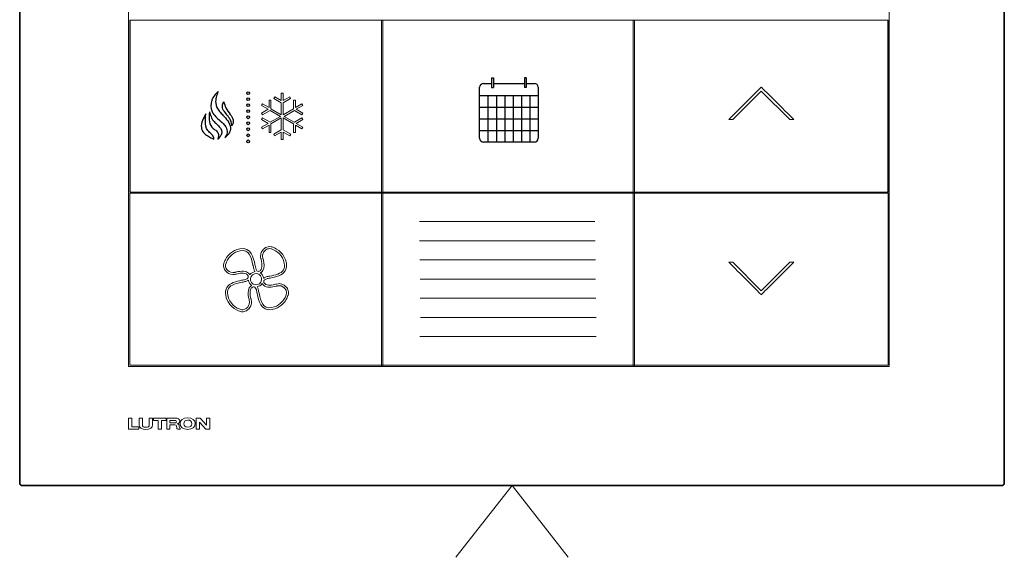
# Model space of a CAD drawing. Units: inches. Extents: x 1 to 143, y 2 to 35.
# Drawn here: x 68 to 69, y 4 to 5 of the extents above; entities that cross this region are included whole.
import ezdxf

# ---------------------------------------------------------------- set-up
doc = ezdxf.new("R2010")
doc.units = ezdxf.units.IN
doc.header["$MEASUREMENT"] = 0
doc.layers.add('Device', color=7, linetype='Continuous')
doc.layers.add('Lutron - QS Link Wiring', color=151, linetype='Continuous', lineweight=20)

msp = doc.modelspace()

# ---------------------------------------------------------------- linework, layer by layer
at = {"layer": 'Device', "color": 7, "lineweight": 35}
for p, q in [((67.5951, 4.0147), (67.5951, 5.1843)), ((68.8545, 5.1843), (68.8545, 4.0147)), ((67.5951, 4.0147), (67.5951, 4.0141)), ((67.5951, 4.0141), (67.5954, 4.0134)), ((67.5954, 4.0134), (67.5956, 4.0127)), ((67.5956, 4.0127), (67.596, 4.0121)), ((67.596, 4.0121), (67.5967, 4.0116)), ((67.5967, 4.0116), (67.5974, 4.0114)), ((67.5974, 4.0114), (67.598, 4.0112)), ((67.598, 4.0112), (67.5987, 4.0112)), ((68.8509, 4.0112), (67.5987, 4.0112)), ((68.8509, 4.0112), (68.8516, 4.0112)), ((68.8516, 4.0112), (68.8522, 4.0114)), ((68.8522, 4.0114), (68.8529, 4.0116)), ((68.8529, 4.0116), (68.8536, 4.0121)), ((68.8536, 4.0121), (68.854, 4.0127)), ((68.854, 4.0127), (68.8542, 4.0134)), ((68.8542, 4.0134), (68.8545, 4.0141)), ((68.8545, 4.0141), (68.8545, 4.0147))]:
    msp.add_line(p, q, dxfattribs=at)
at = {"layer": 'Device'}
for p, q in [((67.7361, 4.6064), (67.7361, 4.3864)), ((68.7058, 4.3864), (68.7058, 4.6064)), ((68.1884, 4.5255), (68.1987, 4.5255)), ((68.1987, 4.5326), (68.1987, 4.5201)), ((68.1987, 4.5326), (68.2012, 4.5326)), ((68.2012, 4.5326), (68.2012, 4.5201)), ((68.2012, 4.5255), (68.2406, 4.5255)), ((68.2406, 4.5326), (68.2406, 4.5201)), ((68.2431, 4.5326), (68.2406, 4.5326)), ((68.2431, 4.5326), (68.2431, 4.5201)), ((68.2431, 4.5255), (68.2534, 4.5255)), ((68.1834, 4.4555), (68.1834, 4.5205)), ((68.1834, 4.51), (68.2584, 4.51)), ((68.1941, 4.51), (68.1941, 4.4505)), ((68.1987, 4.5201), (68.2012, 4.5201)), ((68.2049, 4.51), (68.2049, 4.4505)), ((68.2156, 4.51), (68.2156, 4.4505)), ((68.2263, 4.51), (68.2263, 4.4505)), ((68.237, 4.51), (68.237, 4.4505)), ((68.2431, 4.5201), (68.2406, 4.5201)), ((68.2477, 4.51), (68.2477, 4.4505)), ((68.2584, 4.5205), (68.2584, 4.4555)), ((68.1834, 4.4951), (68.2584, 4.4951)), ((68.1834, 4.4802), (68.2584, 4.4802)), ((68.1834, 4.4653), (68.2584, 4.4653)), ((68.2534, 4.4505), (68.1884, 4.4505))]:
    msp.add_line(p, q, dxfattribs=at)
at = {"layer": 'Device', "color": 7, "lineweight": 0}
for p, q in [((67.9321, 4.5131), (67.9297, 4.5131)), ((67.9297, 4.5131), (67.9297, 4.5035)), ((67.9321, 4.5035), (67.9321, 4.5131)), ((67.9056, 4.4993), (67.9044, 4.4972)), ((67.9044, 4.4972), (67.9128, 4.4924)), ((67.914, 4.4945), (67.9056, 4.4993)), ((67.9165, 4.5042), (67.914, 4.5042)), ((67.914, 4.5042), (67.914, 4.4945)), ((67.9165, 4.4931), (67.9165, 4.5042)), ((67.9213, 4.5083), (67.9201, 4.5062)), ((67.9201, 4.5062), (67.9297, 4.5007)), ((67.9297, 4.5035), (67.9213, 4.5083)), ((67.9297, 4.5007), (67.9297, 4.4855)), ((67.9405, 4.5083), (67.9321, 4.5035)), ((67.9321, 4.5007), (67.9417, 4.5062)), ((67.9321, 4.4855), (67.9321, 4.5007)), ((67.9417, 4.5062), (67.9405, 4.5083)), ((67.9477, 4.5042), (67.9453, 4.5042)), ((67.9453, 4.5042), (67.9453, 4.4931)), ((67.9477, 4.4945), (67.9477, 4.5042)), ((67.9561, 4.4993), (67.9477, 4.4945)), ((67.9489, 4.4924), (67.9573, 4.4972)), ((67.9573, 4.4972), (67.9561, 4.4993)), ((67.9128, 4.4924), (67.9044, 4.4875)), ((67.9044, 4.4875), (67.9056, 4.4854)), ((67.9056, 4.4854), (67.9153, 4.491)), ((67.9153, 4.491), (67.9154, 4.4909)), ((67.9285, 4.4834), (67.9153, 4.4758)), ((67.9154, 4.4909), (67.9285, 4.4834)), ((67.9297, 4.4855), (67.9165, 4.4931)), ((67.9453, 4.4931), (67.9321, 4.4855)), ((67.9333, 4.4834), (67.9465, 4.491)), ((67.9463, 4.4759), (67.9333, 4.4834)), ((67.9465, 4.491), (67.9561, 4.4854)), ((67.9573, 4.4875), (67.9489, 4.4924)), ((67.9561, 4.4854), (67.9573, 4.4875)), ((67.9056, 4.4814), (67.9044, 4.4792)), ((67.9044, 4.4792), (67.9128, 4.4744)), ((67.9128, 4.4744), (67.9044, 4.4696)), ((67.9153, 4.4758), (67.9056, 4.4814)), ((67.9056, 4.4675), (67.914, 4.4723)), ((67.914, 4.4723), (67.914, 4.4626)), ((67.9165, 4.4737), (67.9297, 4.4813)), ((67.9165, 4.4626), (67.9165, 4.4737)), ((67.9297, 4.4813), (67.9297, 4.4661)), ((67.9321, 4.4661), (67.9321, 4.4813)), ((67.9321, 4.4813), (67.9453, 4.4737)), ((67.9453, 4.4737), (67.9453, 4.4626)), ((67.9465, 4.4758), (67.9463, 4.4759)), ((67.9561, 4.4814), (67.9465, 4.4758)), ((67.9477, 4.4626), (67.9477, 4.4723)), ((67.9477, 4.4723), (67.9561, 4.4675)), ((67.9489, 4.4744), (67.9573, 4.4792)), ((67.9573, 4.4696), (67.9489, 4.4744)), ((67.9573, 4.4792), (67.9561, 4.4814)), ((67.9044, 4.4696), (67.9056, 4.4675)), ((67.914, 4.4626), (67.9165, 4.4626)), ((67.9297, 4.4661), (67.92, 4.4606)), ((67.92, 4.4606), (67.9212, 4.4585)), ((67.9212, 4.4585), (67.9297, 4.4633)), ((67.9297, 4.4633), (67.9297, 4.4537)), ((67.9418, 4.4606), (67.9321, 4.4661)), ((67.9321, 4.4537), (67.9321, 4.4633)), ((67.9321, 4.4633), (67.9405, 4.4585)), ((67.9405, 4.4585), (67.9418, 4.4606)), ((67.9453, 4.4626), (67.9477, 4.4626)), ((67.9561, 4.4675), (67.9573, 4.4696)), ((67.9297, 4.4537), (67.9321, 4.4537)), ((67.7387, 4.0974), (67.7345, 4.0974)), ((67.7345, 4.0974), (67.7345, 4.0833)), ((67.7387, 4.0863), (67.7387, 4.0974)), ((67.7823, 4.0973), (67.7661, 4.0973)), ((67.7661, 4.0973), (67.7661, 4.0944)), ((67.7661, 4.0944), (67.7721, 4.0944)), ((67.7721, 4.0944), (67.7721, 4.0833)), ((67.7763, 4.0833), (67.7763, 4.0944)), ((67.7763, 4.0944), (67.7823, 4.0944)), ((67.7823, 4.0944), (67.7823, 4.0973)), ((67.8258, 4.0973), (67.821, 4.0973)), ((67.821, 4.0973), (67.821, 4.0833)), ((67.8339, 4.0882), (67.8258, 4.0973)), ((67.8383, 4.0974), (67.834, 4.0973)), ((67.834, 4.0973), (67.834, 4.0882)), ((67.8383, 4.0833), (67.8383, 4.0974)), ((67.7345, 4.0833), (67.7477, 4.0833)), ((67.7477, 4.0863), (67.7387, 4.0863)), ((67.7477, 4.0833), (67.7477, 4.0863)), ((67.7721, 4.0833), (67.7763, 4.0833)), ((67.821, 4.0833), (67.8252, 4.0833)), ((67.8252, 4.0833), (67.8252, 4.0923)), ((67.8252, 4.0923), (67.8253, 4.0923)), ((67.8253, 4.0923), (67.8334, 4.0833)), ((67.8334, 4.0833), (67.8383, 4.0833)), ((67.834, 4.0882), (67.8339, 4.0882))]:
    msp.add_line(p, q, dxfattribs=at)
at = {"layer": 'Device', "color": 7, "lineweight": 5}
for points in [[(68.7074, 5.0472), (68.7074, 4.1636), (67.7345, 4.1636), (67.7345, 5.0472)], [(68.7058, 4.6064), (67.7361, 4.6064)], [(68.058, 4.1633), (68.058, 4.6064)], [(68.0596, 4.6064), (68.0596, 4.1633)], [(68.3799, 4.1636), (68.3799, 4.6064)], [(68.3815, 4.6064), (68.3815, 4.1636)], [(67.7361, 4.3864), (68.7058, 4.3864)], [(67.7361, 4.3852), (67.7361, 4.1652), (68.7058, 4.1652), (68.7058, 4.3852)], [(68.7058, 4.3852), (67.7361, 4.3852)]]:
    msp.add_lwpolyline(points, dxfattribs=at)
at = {"layer": 'Device'}
for centre in [(67.8873, 4.5131), (67.8873, 4.5054), (67.8873, 4.4977), (67.8873, 4.4899), (67.8873, 4.4822), (67.8873, 4.4745), (67.8873, 4.4668), (67.8873, 4.4591), (67.8873, 4.4514)]:
    msp.add_circle(centre, 0.0018, dxfattribs=at)
for centre, start, end in [((68.1884, 4.5205), 90, 180), ((68.2534, 4.5205), 0, 90), ((68.1884, 4.4555), 180, 270), ((68.2534, 4.4555), 270, 0)]:
    msp.add_arc(centre, 0.005, start, end, dxfattribs=at)
for points, knots in [([(67.8489, 4.5152), (67.8456, 4.5117), (67.8388, 4.5046), (67.8397, 4.4879), (67.8503, 4.4786), (67.8588, 4.4713), (67.8617, 4.4623), (67.8589, 4.458), (67.8576, 4.456)], [0, 0, 0, 0, 0.01388248, 0.02864364, 0.04411185, 0.05440446, 0.06243393, 0.06933378, 0.06933378, 0.06933378, 0.06933378]), ([(67.8489, 4.5152), (67.8471, 4.5102), (67.8439, 4.5014), (67.8491, 4.4905), (67.8561, 4.4844), (67.8612, 4.4779), (67.866, 4.4696), (67.8634, 4.461), (67.8594, 4.4576), (67.8576, 4.456)], [0, 0, 0, 0, 0.01513238, 0.02699087, 0.03326314, 0.04296316, 0.05204486, 0.06033285, 0.06754875, 0.06754875, 0.06754875, 0.06754875]), ([(67.8666, 4.4711), (67.8663, 4.4734), (67.8658, 4.4773), (67.8623, 4.4828), (67.8582, 4.4878), (67.8539, 4.4934), (67.8546, 4.4987), (67.8557, 4.5011), (67.8561, 4.502)], [0, 0, 0, 0, 0.00692322, 0.01172928, 0.01920608, 0.02667068, 0.03146943, 0.03451533, 0.03451533, 0.03451533, 0.03451533]), ([(67.8561, 4.502), (67.8569, 4.4994), (67.8587, 4.4935), (67.8639, 4.4866), (67.8684, 4.4804), (67.8684, 4.4748), (67.8672, 4.4723), (67.8666, 4.4711)], [0, 0, 0, 0, 0.0083039, 0.01820652, 0.02607362, 0.030174, 0.03427246, 0.03427246, 0.03427246, 0.03427246]), ([(67.8331, 4.4865), (67.8316, 4.4838), (67.8286, 4.4784), (67.8265, 4.4698), (67.8297, 4.4623), (67.8353, 4.4583), (67.84, 4.4558), (67.8427, 4.4547), (67.8436, 4.4544)], [0, 0, 0, 0, 0.00923788, 0.01847684, 0.02525743, 0.03245072, 0.03861372, 0.04126536, 0.04126536, 0.04126536, 0.04126536]), ([(67.8436, 4.4544), (67.8432, 4.4562), (67.8424, 4.4597), (67.8375, 4.4629), (67.8327, 4.4693), (67.8325, 4.4781), (67.8329, 4.4842), (67.8331, 4.4865)], [0, 0, 0, 0, 0.00522571, 0.01053414, 0.0167483, 0.02852613, 0.03538118, 0.03538118, 0.03538118, 0.03538118]), ([(67.8377, 4.489), (67.8375, 4.4857), (67.837, 4.4791), (67.8391, 4.4701), (67.8448, 4.4664), (67.8492, 4.4631), (67.8496, 4.4579), (67.8488, 4.4549), (67.8484, 4.4537)], [0, 0, 0, 0, 0.01029329, 0.01997923, 0.02525681, 0.03034704, 0.03563813, 0.03962961, 0.03962961, 0.03962961, 0.03962961]), ([(67.8377, 4.489), (67.8385, 4.4871), (67.8396, 4.4841), (67.841, 4.4796), (67.8442, 4.4763), (67.8477, 4.473), (67.8513, 4.4693), (67.854, 4.4649), (67.8534, 4.4601), (67.851, 4.4566), (67.8493, 4.4547), (67.8484, 4.4537)], [0, 0, 0, 0, 0.0061119, 0.00974846, 0.01394146, 0.01955496, 0.02432353, 0.02943827, 0.03433297, 0.03783595, 0.04196478, 0.04196478, 0.04196478, 0.04196478])]:
    msp.add_open_spline(points, degree=3, knots=knots, dxfattribs=at)
at = {"layer": 'Device', "color": 7, "lineweight": 0}
for points in [[(68.5072, 4.4794), (68.5072, 4.4794), (68.5436, 4.5158), (68.5436, 4.5158)], [(68.5436, 4.5209), (68.5422, 4.5194), (68.5381, 4.5153), (68.5267, 4.5039)], [(68.5606, 4.5039), (68.5492, 4.5153), (68.5451, 4.5194), (68.5436, 4.5209)], [(68.5436, 4.5158), (68.5436, 4.5158), (68.58, 4.4794), (68.58, 4.4794)], [(68.5267, 4.5039), (68.518, 4.4952), (68.5081, 4.4853), (68.5022, 4.4794)], [(68.5851, 4.4794), (68.5792, 4.4853), (68.5693, 4.4952), (68.5606, 4.5039)], [(68.5022, 4.4794), (68.5022, 4.4794), (68.5072, 4.4794), (68.5072, 4.4794)], [(68.58, 4.4794), (68.58, 4.4794), (68.5851, 4.4794), (68.5851, 4.4794)], [(67.896, 4.2935), (67.8943, 4.3026), (67.8916, 4.3164), (67.8769, 4.314)], [(67.8773, 4.3114), (67.8886, 4.3133), (67.8913, 4.3042), (67.8935, 4.293)], [(67.9141, 4.3168), (67.9125, 4.3167), (67.9101, 4.3161), (67.9082, 4.3144)], [(67.9099, 4.3125), (67.9114, 4.3138), (67.9132, 4.3142), (67.9142, 4.3142)], [(67.9181, 4.3163), (67.9181, 4.3163), (67.916, 4.3169), (67.9141, 4.3168)], [(67.9142, 4.3142), (67.9156, 4.3143), (67.9173, 4.3138), (67.9174, 4.3138)], [(67.9174, 4.3138), (67.9238, 4.3117), (67.932, 4.3056), (67.9336, 4.2954)], [(67.9362, 4.2958), (67.9343, 4.3072), (67.9253, 4.3139), (67.9181, 4.3163)], [(67.8568, 4.2968), (67.8558, 4.2948), (67.8559, 4.2917), (67.8559, 4.2917)], [(67.8584, 4.2918), (67.8584, 4.2918), (67.8584, 4.2944), (67.8591, 4.2957)], [(67.9032, 4.3049), (67.9032, 4.3043), (67.9034, 4.3024), (67.9037, 4.3015)], [(67.9037, 4.3015), (67.9038, 4.3013), (67.9038, 4.301), (67.9038, 4.3008)], [(67.9038, 4.3008), (67.9039, 4.3005), (67.9039, 4.3003), (67.9039, 4.3002)], [(67.9061, 4.3024), (67.9059, 4.3028), (67.9058, 4.3041), (67.9058, 4.3049)], [(67.9063, 4.3012), (67.9063, 4.3015), (67.9062, 4.3019), (67.9061, 4.3024)], [(67.9064, 4.3011), (67.9064, 4.3011), (67.9063, 4.3012), (67.9063, 4.3012)], [(68.5267, 4.2722), (68.518, 4.2809), (68.5081, 4.2909), (68.5022, 4.2967)], [(68.5022, 4.2967), (68.5022, 4.2967), (68.5072, 4.2967), (68.5072, 4.2967)], [(68.5072, 4.2967), (68.5072, 4.2967), (68.5436, 4.2603), (68.5436, 4.2603)], [(68.5436, 4.2603), (68.5436, 4.2603), (68.58, 4.2967), (68.58, 4.2967)], [(68.5851, 4.2967), (68.5792, 4.2909), (68.5693, 4.2809), (68.5606, 4.2722)], [(68.58, 4.2967), (68.58, 4.2967), (68.5851, 4.2967), (68.5851, 4.2967)], [(67.8559, 4.2917), (67.856, 4.2901), (67.8565, 4.2878), (67.8582, 4.2859)], [(67.8582, 4.2859), (67.8604, 4.2834), (67.8631, 4.281), (67.8677, 4.2809)], [(67.8601, 4.2876), (67.8589, 4.2889), (67.8585, 4.2906), (67.8584, 4.2918)], [(67.8677, 4.2835), (67.8639, 4.2836), (67.8619, 4.2855), (67.8601, 4.2876)], [(67.8702, 4.2838), (67.8699, 4.2837), (67.8685, 4.2835), (67.8677, 4.2835)], [(67.8715, 4.2841), (67.8711, 4.284), (67.8707, 4.2839), (67.8702, 4.2838)], [(67.8878, 4.2827), (67.8848, 4.2857), (67.8791, 4.2861), (67.8715, 4.2841)], [(67.8724, 4.2817), (67.8754, 4.2825), (67.8828, 4.2841), (67.8861, 4.2809)], [(67.8894, 4.2809), (67.8888, 4.2819), (67.8879, 4.2827), (67.8878, 4.2827)], [(67.8959, 4.2848), (67.8933, 4.2843), (67.8911, 4.2829), (67.8896, 4.2809)], [(67.8935, 4.293), (67.8935, 4.293), (67.8936, 4.2928), (67.8936, 4.2928)], [(67.8936, 4.2928), (67.8939, 4.2911), (67.8942, 4.2896), (67.8945, 4.2883)], [(67.8945, 4.2883), (67.8949, 4.287), (67.8954, 4.2858), (67.896, 4.2849)], [(67.8961, 4.2848), (67.8961, 4.2848), (67.8959, 4.2848), (67.8959, 4.2848)], [(67.8962, 4.2928), (67.8962, 4.2928), (67.896, 4.2935), (67.896, 4.2935)], [(67.896, 4.2849), (67.896, 4.2849), (67.8961, 4.2848), (67.8961, 4.2848)], [(67.9011, 4.2852), (67.9004, 4.2849), (67.8997, 4.2849), (67.8992, 4.2852)], [(67.9025, 4.2859), (67.9021, 4.2856), (67.9015, 4.2853), (67.9011, 4.2852)], [(67.9029, 4.2832), (67.9029, 4.2832), (67.9031, 4.2833), (67.9031, 4.2833)], [(67.903, 4.2831), (67.903, 4.2831), (67.9029, 4.2832), (67.9029, 4.2832)], [(67.907, 4.2767), (67.9066, 4.2793), (67.9051, 4.2816), (67.903, 4.2831)], [(67.9031, 4.2833), (67.9033, 4.2834), (67.9037, 4.2836), (67.904, 4.2838)], [(67.8677, 4.2809), (67.8693, 4.281), (67.8705, 4.2812), (67.8711, 4.2814)], [(67.8711, 4.2814), (67.8713, 4.2815), (67.8715, 4.2815), (67.8717, 4.2815)], [(67.8717, 4.2815), (67.8717, 4.2815), (67.8718, 4.2815), (67.8718, 4.2815)], [(67.8718, 4.2815), (67.8721, 4.2816), (67.8723, 4.2816), (67.8724, 4.2817)], [(67.8791, 4.2737), (67.8791, 4.2737), (67.879, 4.2737), (67.879, 4.2737)], [(67.8836, 4.2747), (67.8823, 4.2743), (67.8807, 4.274), (67.8791, 4.2737)], [(67.8795, 4.2712), (67.8795, 4.2712), (67.8797, 4.2712), (67.8797, 4.2712)], [(67.8797, 4.2712), (67.8814, 4.2716), (67.883, 4.2719), (67.8843, 4.2722)], [(67.8843, 4.2722), (67.8856, 4.2726), (67.8868, 4.2731), (67.8876, 4.2737)], [(67.8861, 4.2809), (67.8861, 4.2808), (67.8868, 4.2803), (67.8872, 4.2795)], [(67.8872, 4.2795), (67.8873, 4.2794), (67.8876, 4.2786), (67.8875, 4.2779)], [(67.8876, 4.2737), (67.8876, 4.2737), (67.8878, 4.2738), (67.8878, 4.2738)], [(67.8878, 4.2738), (67.8878, 4.2738), (67.8878, 4.2736), (67.8878, 4.2736)], [(67.8878, 4.2736), (67.8882, 4.2711), (67.8896, 4.2687), (67.8917, 4.2673)], [(67.8895, 4.2807), (67.8895, 4.2807), (67.8894, 4.2809), (67.8894, 4.2809)], [(67.8896, 4.2809), (67.8896, 4.2809), (67.8895, 4.2807), (67.8895, 4.2807)], [(67.8989, 4.2655), (67.9015, 4.2659), (67.9037, 4.2673), (67.9052, 4.2694)], [(67.9052, 4.2694), (67.9052, 4.2694), (67.9053, 4.2695), (67.9053, 4.2695)], [(67.9053, 4.2695), (67.9053, 4.2695), (67.9054, 4.2694), (67.9054, 4.2694)], [(67.9054, 4.2694), (67.9061, 4.2683), (67.907, 4.2675), (67.907, 4.2675)], [(67.907, 4.2765), (67.907, 4.2765), (67.907, 4.2767), (67.907, 4.2767)], [(67.9072, 4.2766), (67.9072, 4.2766), (67.907, 4.2765), (67.907, 4.2765)], [(67.9105, 4.2781), (67.9091, 4.2777), (67.908, 4.2772), (67.9072, 4.2766)], [(67.9076, 4.2707), (67.9075, 4.271), (67.9072, 4.2718), (67.9073, 4.2723)], [(67.9087, 4.2694), (67.9087, 4.2694), (67.908, 4.27), (67.9076, 4.2707)], [(67.9224, 4.2686), (67.9187, 4.2676), (67.9119, 4.2663), (67.9087, 4.2694)], [(67.9152, 4.2791), (67.9136, 4.2788), (67.9119, 4.2784), (67.9105, 4.2781)], [(67.9112, 4.2756), (67.9124, 4.2759), (67.9138, 4.2762), (67.9153, 4.2765)], [(67.9153, 4.2765), (67.9153, 4.2765), (67.9157, 4.2766), (67.9157, 4.2766)], [(67.9271, 4.2694), (67.9269, 4.2693), (67.9247, 4.2692), (67.9238, 4.2689)], [(67.9366, 4.2644), (67.9351, 4.2661), (67.9324, 4.2692), (67.9271, 4.2694)], [(68.5436, 4.2552), (68.5422, 4.2568), (68.5381, 4.2608), (68.5267, 4.2722)], [(68.5606, 4.2722), (68.5492, 4.2608), (68.5451, 4.2568), (68.5436, 4.2552)], [(67.8902, 4.2659), (67.8902, 4.2659), (67.8901, 4.2658), (67.8901, 4.2658)], [(67.8917, 4.2671), (67.8908, 4.2666), (67.8903, 4.2661), (67.8902, 4.2659)], [(67.8917, 4.2673), (67.8917, 4.2673), (67.8918, 4.2672), (67.8918, 4.2672)], [(67.8918, 4.2672), (67.8918, 4.2672), (67.8917, 4.2671), (67.8917, 4.2671)], [(67.892, 4.2642), (67.8922, 4.2643), (67.8929, 4.2651), (67.8943, 4.2652)], [(67.8943, 4.2652), (67.8951, 4.2653), (67.8967, 4.2654), (67.8978, 4.2613)], [(67.8978, 4.2613), (67.8981, 4.2601), (67.8985, 4.2586), (67.8988, 4.2567)], [(67.8988, 4.2653), (67.8988, 4.2653), (67.8987, 4.2655), (67.8987, 4.2655)], [(67.8987, 4.2655), (67.8987, 4.2655), (67.8989, 4.2655), (67.8989, 4.2655)], [(67.9003, 4.2619), (67.8999, 4.2633), (67.8994, 4.2644), (67.8988, 4.2653)], [(67.8988, 4.2567), (67.9006, 4.2476), (67.9033, 4.2339), (67.9179, 4.2363)], [(67.9013, 4.2574), (67.9009, 4.259), (67.9006, 4.2606), (67.9003, 4.2619)], [(67.9013, 4.2572), (67.9013, 4.2572), (67.9013, 4.2574), (67.9013, 4.2574)], [(67.9175, 4.2388), (67.9062, 4.237), (67.9035, 4.246), (67.9013, 4.2572)], [(67.907, 4.2675), (67.9108, 4.2638), (67.918, 4.2648), (67.9233, 4.2662)], [(67.923, 4.2687), (67.9228, 4.2687), (67.9226, 4.2687), (67.9224, 4.2686)], [(67.9238, 4.2689), (67.9235, 4.2688), (67.9232, 4.2688), (67.923, 4.2687)], [(67.9233, 4.2662), (67.9238, 4.2663), (67.9242, 4.2663), (67.9246, 4.2665)], [(67.9246, 4.2665), (67.925, 4.2666), (67.9263, 4.2668), (67.9271, 4.2668)], [(67.9271, 4.2668), (67.9309, 4.2667), (67.9329, 4.2647), (67.9347, 4.2627)], [(67.9347, 4.2627), (67.9356, 4.2617), (67.9361, 4.2604), (67.9364, 4.2588)], [(67.9364, 4.2588), (67.9366, 4.2578), (67.9362, 4.2559), (67.9359, 4.2549)], [(67.9389, 4.2592), (67.9387, 4.2606), (67.9381, 4.2627), (67.9366, 4.2644)], [(67.9366, 4.2644), (67.9366, 4.2644), (67.9366, 4.2644), (67.9366, 4.2644)], [(67.9383, 4.2541), (67.9384, 4.2544), (67.9393, 4.2574), (67.9389, 4.2592)], [(67.8587, 4.2544), (67.8607, 4.2418), (67.8714, 4.2355), (67.8774, 4.2338)], [(67.8781, 4.2362), (67.8727, 4.2378), (67.863, 4.2435), (67.8612, 4.2549)], [(67.8891, 4.2453), (67.889, 4.2426), (67.8876, 4.2401), (67.885, 4.2377)], [(67.8885, 4.2491), (67.8885, 4.2487), (67.8886, 4.2483), (67.8888, 4.2479)], [(67.8888, 4.2479), (67.8889, 4.2475), (67.889, 4.2461), (67.8891, 4.2453)], [(67.891, 4.2495), (67.8909, 4.2497), (67.8909, 4.2499), (67.8909, 4.2501)], [(67.891, 4.2493), (67.891, 4.2494), (67.891, 4.2495), (67.891, 4.2495)], [(67.8912, 4.2487), (67.8911, 4.2489), (67.891, 4.2491), (67.891, 4.2493)], [(67.8916, 4.2454), (67.8916, 4.2462), (67.8915, 4.2479), (67.8912, 4.2487)], [(67.9373, 4.2515), (67.9374, 4.2516), (67.9375, 4.2517), (67.9375, 4.2518)], [(67.9375, 4.2518), (67.9375, 4.2517), (67.9374, 4.2516), (67.9373, 4.2515)], [(67.8774, 4.2338), (67.8774, 4.2338), (67.8796, 4.2332), (67.881, 4.2335)], [(67.8806, 4.236), (67.88, 4.2359), (67.8787, 4.2361), (67.8781, 4.2362)], [(67.885, 4.2377), (67.8839, 4.2368), (67.8825, 4.2362), (67.8806, 4.236)], [(67.881, 4.2335), (67.8826, 4.2337), (67.8848, 4.2342), (67.8866, 4.2358)], [(67.752, 4.0974), (67.752, 4.0974), (67.7478, 4.0974), (67.7478, 4.0974)], [(67.7478, 4.0974), (67.7478, 4.0974), (67.7478, 4.0888), (67.7478, 4.0888)], [(67.752, 4.0888), (67.752, 4.0888), (67.752, 4.0974), (67.752, 4.0974)], [(67.7651, 4.0974), (67.7651, 4.0974), (67.7609, 4.0974), (67.7609, 4.0974)], [(67.7609, 4.0974), (67.7609, 4.0974), (67.7609, 4.0888), (67.7609, 4.0888)], [(67.7651, 4.0888), (67.7651, 4.0888), (67.7651, 4.0974), (67.7651, 4.0974)], [(67.7939, 4.0974), (67.7939, 4.0974), (67.7832, 4.0974), (67.7832, 4.0974)], [(67.7832, 4.0974), (67.7832, 4.0974), (67.7832, 4.0833), (67.7832, 4.0833)], [(67.7871, 4.0945), (67.7871, 4.0945), (67.7923, 4.0945), (67.7923, 4.0945)], [(67.7871, 4.0912), (67.7871, 4.0912), (67.7871, 4.0945), (67.7871, 4.0945)], [(67.7998, 4.0938), (67.7998, 4.096), (67.798, 4.0976), (67.7939, 4.0974)], [(67.7966, 4.0901), (67.7986, 4.0907), (67.7999, 4.0921), (67.7998, 4.0938)], [(67.8051, 4.0902), (67.8051, 4.0927), (67.8062, 4.0949), (67.81, 4.095)], [(67.81, 4.095), (67.8138, 4.095), (67.8153, 4.0928), (67.8151, 4.0903)], [(67.7832, 4.0833), (67.7832, 4.0833), (67.7871, 4.0833), (67.7871, 4.0833)], [(67.7923, 4.0912), (67.7923, 4.0912), (67.7871, 4.0912), (67.7871, 4.0912)], [(67.7871, 4.0833), (67.7871, 4.0833), (67.7871, 4.0888), (67.7871, 4.0888)], [(67.7871, 4.0888), (67.7871, 4.0888), (67.7934, 4.0888), (67.7934, 4.0888)], [(67.7934, 4.0888), (67.7951, 4.0888), (67.7954, 4.0881), (67.7957, 4.0866)], [(67.7957, 4.0866), (67.796, 4.0848), (67.7963, 4.0833), (67.7974, 4.0833)], [(67.7993, 4.0868), (67.7988, 4.0899), (67.7982, 4.09), (67.7966, 4.0901)], [(67.7966, 4.0901), (67.7966, 4.0901), (67.7966, 4.0901), (67.7966, 4.0901)], [(67.7974, 4.0833), (67.7974, 4.0833), (67.8008, 4.0833), (67.8008, 4.0833)], [(67.8008, 4.0833), (67.7998, 4.0832), (67.7995, 4.0856), (67.7993, 4.0868)], [(67.8003, 4.0905), (67.8003, 4.0863), (67.8039, 4.083), (67.81, 4.083)]]:
    msp.add_open_spline(points, degree=3, dxfattribs=at)
at = {"layer": 'Device', "color": 7, "lineweight": 9}
for points in [[(68.3308, 4.3487), (68.3308, 4.3487), (68.1064, 4.3487), (68.1064, 4.3487)], [(68.3311, 4.3242), (68.3311, 4.3242), (68.1067, 4.3242), (68.1067, 4.3242)], [(68.3314, 4.2997), (68.3314, 4.2997), (68.107, 4.2997), (68.107, 4.2997)], [(68.3317, 4.2752), (68.3317, 4.2752), (68.1073, 4.2752), (68.1073, 4.2752)], [(68.332, 4.2507), (68.332, 4.2507), (68.1075, 4.2507), (68.1075, 4.2507)], [(68.3323, 4.2261), (68.3323, 4.2261), (68.1078, 4.2261), (68.1078, 4.2261)], [(68.1071, 4.2016), (68.1071, 4.2016), (68.3326, 4.2016), (68.3326, 4.2016)]]:
    msp.add_open_spline(points, degree=3, dxfattribs=at)
at = {"layer": 'Device', "color": 7, "lineweight": 0}
for points, knots in [([(67.8769, 4.314), (67.8666, 4.3123), (67.8611, 4.3051), (67.8587, 4.301), (67.858, 4.2996), (67.8573, 4.2982), (67.8568, 4.2968)], [48, 48, 48, 48, 49, 49, 49, 50, 50, 50, 50]), ([(67.8591, 4.2957), (67.8596, 4.297), (67.8602, 4.2984), (67.8609, 4.2997), (67.8631, 4.3034), (67.8681, 4.3099), (67.8773, 4.3114)], [5, 5, 5, 5, 6, 6, 6, 7, 7, 7, 7]), ([(67.9082, 4.3144), (67.9067, 4.3131), (67.9056, 4.3118), (67.9048, 4.3104), (67.9038, 4.3087), (67.9033, 4.3068), (67.9032, 4.3049)], [35, 35, 35, 35, 36, 36, 36, 37, 37, 37, 37]), ([(67.9058, 4.3049), (67.9058, 4.3064), (67.9062, 4.3078), (67.907, 4.3091), (67.9077, 4.3103), (67.9086, 4.3114), (67.9099, 4.3125)], [8, 8, 8, 8, 9, 9, 9, 10, 10, 10, 10]), ([(67.9039, 4.3002), (67.9043, 4.2988), (67.9062, 4.2915), (67.9039, 4.2875), (67.9035, 4.2868), (67.903, 4.2863), (67.9025, 4.2859)], [40, 40, 40, 40, 41, 41, 41, 42, 42, 42, 42]), ([(67.904, 4.2838), (67.9049, 4.2845), (67.9056, 4.2853), (67.9062, 4.2863), (67.908, 4.2895), (67.9081, 4.2946), (67.9064, 4.3011)], [3, 3, 3, 3, 4, 4, 4, 5, 5, 5, 5]), ([(67.9336, 4.2954), (67.9342, 4.2921), (67.9338, 4.2895), (67.9325, 4.2872), (67.9294, 4.2819), (67.9216, 4.2803), (67.9152, 4.2791)], [13, 13, 13, 13, 14, 14, 14, 15, 15, 15, 15]), ([(67.9157, 4.2766), (67.9226, 4.2779), (67.9311, 4.2796), (67.9347, 4.2859), (67.9363, 4.2886), (67.9368, 4.292), (67.9362, 4.2958)], [30, 30, 30, 30, 31, 31, 31, 32, 32, 32, 32]), ([(67.8912, 4.2787), (67.8932, 4.2822), (67.8976, 4.2833), (67.901, 4.2814), (67.9044, 4.2794), (67.9056, 4.275), (67.9036, 4.2715), (67.9016, 4.2681), (67.8973, 4.2669), (67.8938, 4.2689), (67.8904, 4.2709), (67.8892, 4.2753), (67.8912, 4.2787)], [0, 0, 0, 0, 1, 1, 1, 2, 2, 2, 3, 3, 3, 4, 4, 4, 4]), ([(67.8992, 4.2852), (67.8983, 4.2857), (67.8975, 4.287), (67.897, 4.289), (67.8967, 4.2901), (67.8964, 4.2914), (67.8962, 4.2928)], [44, 44, 44, 44, 45, 45, 45, 46, 46, 46, 46]), ([(67.879, 4.2737), (67.8722, 4.2723), (67.8637, 4.2706), (67.8601, 4.2643), (67.8585, 4.2616), (67.858, 4.2583), (67.8587, 4.2544)], [64, 64, 64, 64, 65, 65, 65, 66, 66, 66, 66]), ([(67.8612, 4.2549), (67.8606, 4.2581), (67.861, 4.2608), (67.8623, 4.2631), (67.8653, 4.2684), (67.8732, 4.2699), (67.8795, 4.2712)], [0, 0, 0, 0, 1, 1, 1, 2, 2, 2, 2]), ([(67.8875, 4.2779), (67.8874, 4.2774), (67.8873, 4.277), (67.8871, 4.2767), (67.8866, 4.2759), (67.8855, 4.2752), (67.8836, 4.2747)], [60, 60, 60, 60, 61, 61, 61, 62, 62, 62, 62]), ([(67.9073, 4.2723), (67.9074, 4.2729), (67.9075, 4.2732), (67.9077, 4.2735), (67.9082, 4.2744), (67.9093, 4.2751), (67.9112, 4.2756)], [26, 26, 26, 26, 27, 27, 27, 28, 28, 28, 28]), ([(67.8901, 4.2658), (67.8896, 4.2653), (67.8891, 4.2647), (67.8887, 4.264), (67.8868, 4.2607), (67.8867, 4.2557), (67.8885, 4.2491)], [12, 12, 12, 12, 13, 13, 13, 14, 14, 14, 14]), ([(67.8909, 4.2501), (67.8894, 4.2556), (67.8894, 4.2601), (67.8909, 4.2627), (67.8911, 4.2632), (67.8915, 4.2636), (67.892, 4.2642)], [8, 8, 8, 8, 9, 9, 9, 10, 10, 10, 10]), ([(67.8866, 4.2358), (67.8881, 4.2371), (67.8892, 4.2384), (67.89, 4.2398), (67.891, 4.2416), (67.8915, 4.2434), (67.8916, 4.2454)], [2, 2, 2, 2, 3, 3, 3, 4, 4, 4, 4]), ([(67.9359, 4.2549), (67.9354, 4.2535), (67.9347, 4.252), (67.9339, 4.2506), (67.9317, 4.2468), (67.9267, 4.2404), (67.9175, 4.2388)], [5, 5, 5, 5, 6, 6, 6, 7, 7, 7, 7]), ([(67.9179, 4.2363), (67.9282, 4.238), (67.9337, 4.2452), (67.9361, 4.2493), (67.937, 4.2508), (67.9377, 4.2524), (67.9383, 4.2541)], [14, 14, 14, 14, 15, 15, 15, 16, 16, 16, 16]), ([(67.7923, 4.0945), (67.7942, 4.0945), (67.7956, 4.0942), (67.7956, 4.0928), (67.7956, 4.0914), (67.7942, 4.0912), (67.7923, 4.0912)], [1, 1, 1, 1, 2, 2, 2, 3, 3, 3, 3]), ([(67.81, 4.083), (67.8161, 4.083), (67.8197, 4.0863), (67.8197, 4.0905), (67.8197, 4.0948), (67.8161, 4.0978), (67.81, 4.0978), (67.8039, 4.0978), (67.8003, 4.0948), (67.8003, 4.0905)], [1, 1, 1, 1, 2, 2, 2, 3, 3, 3, 4, 4, 4, 4]), ([(67.7478, 4.0888), (67.7478, 4.0848), (67.7511, 4.083), (67.7565, 4.083), (67.7617, 4.083), (67.7651, 4.0849), (67.7651, 4.0888)], [7, 7, 7, 7, 8, 8, 8, 9, 9, 9, 9]), ([(67.7609, 4.0888), (67.7609, 4.0866), (67.7596, 4.0858), (67.7565, 4.0858), (67.7534, 4.0858), (67.752, 4.0866), (67.752, 4.0888)], [2, 2, 2, 2, 3, 3, 3, 4, 4, 4, 4]), ([(67.8151, 4.0903), (67.8149, 4.0879), (67.8137, 4.0859), (67.81, 4.0859), (67.8063, 4.0859), (67.8051, 4.0879), (67.8051, 4.0902)], [2, 2, 2, 2, 3, 3, 3, 4, 4, 4, 4])]:
    msp.add_open_spline(points, degree=3, knots=knots, dxfattribs=at)
at = {"layer": 'Lutron - QS Link Wiring'}
for p, q in [((68.153, 3.9194), (68.2248, 4.0112)), ((68.2248, 4.0112), (68.2966, 3.9194))]:
    msp.add_line(p, q, dxfattribs=at)

doc.saveas('drawing.dxf')
